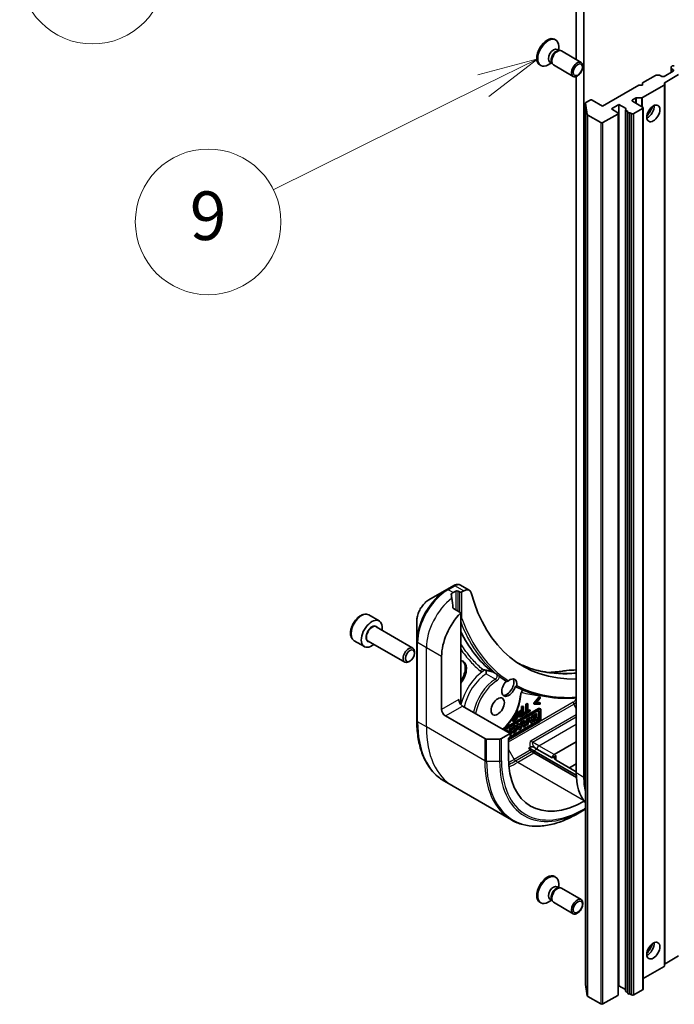
# Model space of a CAD drawing. Units: millimetres. Extents: x 65 to 7359, y 36 to 1441.
# Drawn here: x 1125 to 1246, y 359 to 542 of the extents above; entities that cross this region are included whole.
import ezdxf

# ---------------------------------------------------------------- set-up
doc = ezdxf.new("R2010")
doc.units = ezdxf.units.MM
doc.header["$LTSCALE"] = 4.5
for name, color, linetype, lineweight in [('Symbol (TK)', 100, 'Continuous', 18), ('Visible (ISO)', 7, 'Continuous', 35), ('Visible Narrow (ISO)', 7, 'Continuous', 25)]:
    doc.layers.add(name, color=color, linetype=linetype, lineweight=lineweight)
doc.styles.add('Note Text (TK2)', font='MS PGothic.ttf')

# ---------------------------------------------------------------- blocks, each defined once
blk = doc.blocks.new('Balloon8')
at = {"layer": 'Symbol (TK)', "color": 100}
for p, q in [((266.739, 126.11), (264.195, 125.941)), ((264.325, 125.459), (266.739, 126.11)), ((264.455, 124.976), (266.739, 126.11)), ((264.325, 125.459), (255.873, 123.176))]:
    blk.add_line(p, q, dxfattribs=at)
at = {"layer": 'Symbol (TK)'}
blk.add_circle((252.988, 122.397), 3, dxfattribs=at)
at = {"layer": 'Symbol (TK)', "color": 7, "insert": (252.988, 122.379), "char_height": 2, "attachment_point": 5, "style": 'Note Text (TK2)'}
blk.add_mtext('7', dxfattribs=at)
blk = doc.blocks.new('Balloon9')
at = {"layer": 'Symbol (TK)', "color": 100}
for p, q in [((271.327, 118.789), (268.864, 118.128)), ((269.086, 117.68), (271.327, 118.789)), ((269.308, 117.232), (271.327, 118.789)), ((269.086, 117.68), (260.43, 113.397))]:
    blk.add_line(p, q, dxfattribs=at)
at = {"layer": 'Symbol (TK)'}
blk.add_circle((257.751, 112.072), 3, dxfattribs=at)
at = {"layer": 'Symbol (TK)', "color": 7, "insert": (257.751, 112.066), "char_height": 2, "attachment_point": 5, "style": 'Note Text (TK2)'}
blk.add_mtext('9', dxfattribs=at)

msp = doc.modelspace()

# ---------------------------------------------------------------- linework, layer by layer
at = {"layer": 'Visible (ISO)'}
for p, q in [((1228.1129, 573.7425), (1228.1129, 534.4048)), ((1229.5271, 401.4617), (1229.5271, 572.926)), ((1224.1162, 538.1556), (1224.2906, 538.0549)), ((1224.8602, 536.1056), (1224.8602, 536.796)), ((1224.5813, 536.2667), (1224.9485, 536.0546)), ((1224.7899, 536.0457), (1225.0514, 536.0604)), ((1225.365, 535.9912), (1229.0396, 533.8697)), ((1221.3662, 533.3925), (1221.5406, 533.2918)), ((1223.5135, 533.7732), (1222.9156, 533.428)), ((1223.2346, 533.9342), (1223.6018, 533.7222)), ((1223.5303, 533.8639), (1223.6483, 533.6301)), ((1223.865, 533.3931), (1227.5396, 531.2716)), ((1245.7198, 532.7853), (1245.7198, 533.0501)), ((1245.7198, 532.7853), (1245.7198, 532.0604)), ((1245.8612, 533.2035), (1245.8077, 533.1725)), ((1228.1129, 531.261), (1228.1129, 402.2782)), ((1242.8035, 531.4381), (1240.4165, 530.0599)), ((1243.0156, 531.4888), (1243.4742, 531.4888)), ((1243.952, 531.2847), (1243.6864, 531.4381)), ((1246.0734, 532.2645), (1244.3763, 531.2847)), ((1244.5702, 530.1719), (1247.0462, 531.6014)), ((1245.8077, 532.6628), (1246.0734, 532.5094)), ((1239.7094, 529.6517), (1232.9919, 525.7733)), ((1240.4165, 529.6517), (1239.7094, 529.6517)), ((1244.3945, 529.6622), (1240.3983, 527.355)), ((1240.4165, 530.0599), (1240.4165, 529.6517)), ((1244.4824, 530.0494), (1244.4824, 529.7847)), ((1244.4824, 366.4854), (1244.4824, 529.7847)), ((1238.5073, 526.9164), (1239.0912, 527.2535)), ((1240.1862, 527.3043), (1239.3033, 527.3043)), ((1229.8214, 526.3206), (1229.8214, 363.0213)), ((1230.1536, 524.2028), (1229.8226, 526.3049)), ((1230.6584, 526.8756), (1229.9093, 526.4431)), ((1232.9919, 525.7733), (1231.0827, 526.8756)), ((1234.6182, 525.2426), (1236.0324, 526.0591)), ((1236.0324, 526.0591), (1237.2345, 525.3651)), ((1236.0324, 362.7598), (1236.0324, 526.0591)), ((1240.4165, 525.5692), (1238.5073, 526.6715)), ((1240.5044, 362.1474), (1240.5044, 525.4467)), ((1230.2403, 524.096), (1232.6383, 522.7115)), ((1233.0626, 522.7115), (1235.8203, 524.3036)), ((1235.8203, 524.5486), (1234.6182, 525.2426)), ((1235.9082, 361.1268), (1235.9082, 524.4261)), ((1237.2638, 525.0933), (1237.2638, 361.794)), ((1237.3517, 524.9708), (1237.6709, 524.7865)), ((1237.6416, 361.4126), (1237.6416, 524.7119)), ((1238.0709, 524.5556), (1238.3659, 524.3853)), ((1238.0709, 524.5556), (1238.0709, 361.2563)), ((1238.7902, 524.3853), (1240.4165, 525.3243)), ((1204.1091, 436.1847), (1200.7807, 434.263)), ((1205.4038, 436.9322), (1204.1091, 436.1847)), ((1208.286, 436.0767), (1206.6422, 437.0258)), ((1205.2733, 435.6321), (1205.7683, 435.9179)), ((1206.1925, 435.9179), (1206.4754, 435.7546)), ((1206.8996, 435.7546), (1207.286, 435.9776)), ((1206.6875, 431.8895), (1205.3501, 432.6616)), ((1189.6777, 431.4817), (1191.5869, 430.3794)), ((1206.6875, 415.6279), (1206.6875, 431.8895)), ((1191.0326, 429.2561), (1197.8161, 425.3396)), ((1198.5558, 430.4094), (1198.5558, 426.5661)), ((1186.9277, 426.7186), (1188.8369, 425.6163)), ((1189.5326, 426.658), (1196.3161, 422.7416)), ((1198.5558, 426.5661), (1198.5558, 411.8692)), ((1198.1268, 424.4025), (1198.1268, 424.653)), ((1203.152, 413.995), (1203.152, 423.7929)), ((1197.283, 422.9411), (1197.0661, 422.8159)), ((1220.2457, 415.1675), (1221.2657, 416.3188)), ((1221.4071, 416.2372), (1220.3872, 415.0859)), ((1220.6164, 415.152), (1221.4071, 416.0426)), ((1221.2657, 416.3188), (1221.4071, 416.2372)), ((1221.4071, 416.0426), (1221.4071, 416.2372)), ((1215.8799, 409.5042), (1207.0411, 414.6073)), ((1214.6933, 410.4235), (1221.1344, 414.1423)), ((1217.98, 414.5078), (1218.168, 414.6164)), ((1217.98, 413.8991), (1217.98, 414.5078)), ((1217.98, 414.5078), (1218.1214, 414.4262)), ((1218.3094, 414.5347), (1218.1214, 414.4262)), ((1218.1214, 414.4262), (1218.1214, 413.8175)), ((1218.168, 414.6164), (1218.3094, 414.5347)), ((1218.3094, 412.9017), (1218.3094, 414.5347)), ((1218.7857, 414.973), (1218.9736, 415.0815)), ((1218.7857, 413.5332), (1218.7857, 414.973)), ((1218.7857, 414.973), (1218.9271, 414.8913)), ((1219.1151, 414.9999), (1218.9271, 414.8913)), ((1218.9271, 414.8913), (1218.9271, 413.4516)), ((1218.9736, 415.0815), (1219.1151, 414.9999)), ((1219.1151, 413.5601), (1219.1151, 414.9999)), ((1220.2457, 415.0365), (1220.2457, 415.1675)), ((1220.2457, 415.1675), (1220.3872, 415.0859)), ((1220.2457, 415.0365), (1220.3872, 414.9549)), ((1220.3872, 415.0859), (1220.3872, 414.9549)), ((1220.3872, 414.9549), (1221.4071, 414.9813)), ((1221.4071, 415.1759), (1220.6164, 415.152)), ((1220.6947, 415.2403), (1221.2657, 415.2575)), ((1221.2657, 415.2575), (1221.4071, 415.1759)), ((1221.3259, 414.1612), (1221.4673, 414.0796)), ((1221.4071, 414.9813), (1221.4071, 415.1759)), ((1203.8591, 412.7702), (1211.1373, 408.5682)), ((1221.2758, 414.0606), (1214.6319, 410.2247)), ((1214.7673, 410.1466), (1221.046, 413.7716)), ((1216.2105, 412.0464), (1216.9073, 412.4487)), ((1217.0487, 412.3671), (1216.352, 411.9648)), ((1216.3729, 412.4543), (1216.3989, 412.4392)), ((1216.3989, 412.4392), (1217.0487, 412.8144)), ((1216.3989, 412.4961), (1216.3989, 412.4392)), ((1217.0487, 413.0076), (1216.5253, 412.7054)), ((1216.6643, 412.9489), (1216.9073, 413.0892)), ((1216.9073, 413.0892), (1216.9073, 413.4152)), ((1216.9073, 413.0892), (1217.0487, 413.0076)), ((1216.9073, 412.4487), (1216.9073, 412.7327)), ((1216.9073, 412.4487), (1217.0487, 412.3671)), ((1216.9847, 413.5767), (1217.0487, 413.6137)), ((1217.0487, 413.6137), (1217.0487, 413.0076)), ((1217.0487, 412.8144), (1217.0487, 412.3671)), ((1217.2367, 413.9154), (1217.1029, 413.8381)), ((1217.1558, 413.9621), (1217.2367, 413.9154)), ((1217.2367, 412.2824), (1217.2367, 413.9154)), ((1217.3852, 412.688), (1217.5267, 412.6063)), ((1217.8207, 413.8071), (1217.98, 413.8991)), ((1217.8242, 412.9728), (1217.98, 413.0628)), ((1217.9541, 412.6966), (1218.3094, 412.9017)), ((1218.1214, 413.8175), (1217.9621, 413.7255)), ((1218.1214, 412.9811), (1217.9656, 412.8911)), ((1217.98, 413.8991), (1218.1214, 413.8175)), ((1217.98, 413.0628), (1217.98, 413.5505)), ((1217.98, 413.0628), (1218.1214, 412.9811)), ((1217.9931, 413.5581), (1218.1214, 413.6322)), ((1218.1214, 413.6322), (1218.1214, 412.9811)), ((1218.3112, 413.2593), (1218.7857, 413.5332)), ((1218.3112, 413.0661), (1218.3112, 413.2593)), ((1218.3112, 413.2593), (1218.4526, 413.1776)), ((1218.3112, 413.0661), (1218.4526, 412.9844)), ((1218.4526, 412.9844), (1219.5895, 413.6408)), ((1218.9271, 413.4516), (1218.4526, 413.1776)), ((1218.4526, 413.1776), (1218.4526, 412.9844)), ((1218.7857, 413.5332), (1218.9271, 413.4516)), ((1218.8662, 412.2511), (1219.069, 412.3682)), ((1219.069, 412.3682), (1219.2104, 412.2865)), ((1219.1151, 413.7234), (1219.4481, 413.9157)), ((1219.5895, 413.834), (1219.1151, 413.5601)), ((1219.228, 412.46), (1219.4565, 412.5919)), ((1219.5412, 411.5321), (1219.228, 412.46)), ((1219.228, 412.46), (1219.3694, 412.3783)), ((1219.5979, 412.5103), (1219.3694, 412.3783)), ((1219.3694, 412.3783), (1219.6826, 411.4505)), ((1219.4481, 413.9157), (1219.5895, 413.834)), ((1219.4565, 412.5919), (1219.5979, 412.5103)), ((1219.5895, 413.6408), (1219.5895, 413.834)), ((1219.6657, 412.3094), (1219.5979, 412.5103)), ((1219.6196, 412.446), (1219.8963, 412.6058)), ((1220.0378, 412.5242), (1219.6657, 412.3094)), ((1219.8963, 412.6058), (1219.9737, 412.8905)), ((1219.8963, 412.6058), (1220.0378, 412.5242)), ((1219.9737, 412.8905), (1220.2055, 413.0243)), ((1219.9737, 412.8905), (1220.1151, 412.8089)), ((1219.9897, 411.6278), (1220.3469, 412.9427)), ((1220.1151, 412.8089), (1220.0378, 412.5242)), ((1220.3469, 412.9427), (1220.1151, 412.8089)), ((1220.2055, 413.0243), (1220.3469, 412.9427)), ((1220.3754, 413.1225), (1220.6021, 413.2533)), ((1220.3754, 412.2319), (1220.3754, 413.1225)), ((1220.3754, 413.1225), (1220.5169, 413.0408)), ((1220.7435, 413.1717), (1220.5169, 413.0408)), ((1220.5169, 413.0408), (1220.5169, 412.1502)), ((1220.6021, 413.2533), (1220.7435, 413.1717)), ((1220.7435, 412.2811), (1220.7435, 413.1717)), ((1220.7435, 412.4444), (1220.9249, 412.5491)), ((1221.0663, 412.4675), (1220.7435, 412.2811)), ((1220.9249, 412.5491), (1221.0663, 412.4675)), ((1221.0663, 412.2494), (1221.0663, 412.4675)), ((1221.1344, 412.2012), (1221.1344, 413.7206)), ((1221.2758, 413.639), (1221.2758, 412.1195)), ((1221.5466, 412.1668), (1221.5466, 413.9043)), ((1221.046, 411.7215), (1215.5263, 408.5347)), ((1215.5263, 408.3784), (1221.2758, 411.6978)), ((1215.708, 410.4277), (1215.9079, 410.5431)), ((1215.8799, 408.9021), (1220.9046, 411.8031)), ((1215.9079, 410.5431), (1216.0493, 410.4615)), ((1216.2105, 411.8532), (1216.2105, 412.0464)), ((1216.2105, 412.0464), (1216.352, 411.9648)), ((1216.2105, 411.8532), (1216.352, 411.7716)), ((1216.352, 411.7716), (1217.2367, 412.2824)), ((1216.352, 411.9648), (1216.352, 411.7716)), ((1216.8604, 410.9397), (1217.0018, 410.858)), ((1217.0779, 411.2186), (1217.3064, 411.3505)), ((1217.3911, 410.2907), (1217.0779, 411.2186)), ((1217.0779, 411.2186), (1217.2193, 411.137)), ((1217.4478, 411.2689), (1217.2193, 411.137)), ((1217.2193, 411.137), (1217.5325, 410.2091)), ((1217.3064, 411.3505), (1217.4478, 411.2689)), ((1217.5156, 411.068), (1217.4478, 411.2689)), ((1217.4695, 411.2047), (1217.7462, 411.3645)), ((1217.8876, 411.2828), (1217.5156, 411.068)), ((1217.5803, 410.8765), (1217.8139, 411.0114)), ((1217.6894, 410.5531), (1217.5803, 410.8765)), ((1217.5988, 410.8216), (1217.6199, 410.8994)), ((1217.8139, 411.0114), (1217.6894, 410.5531)), ((1217.7462, 411.3645), (1217.8236, 411.6491)), ((1217.7462, 411.3645), (1217.8876, 411.2828)), ((1217.8236, 411.6491), (1218.0553, 411.783)), ((1217.8236, 411.6491), (1217.965, 411.5675)), ((1217.8396, 410.3864), (1218.1968, 411.7013)), ((1217.965, 411.5675), (1217.8876, 411.2828)), ((1218.1968, 411.7013), (1217.965, 411.5675)), ((1218.0553, 411.783), (1218.1968, 411.7013)), ((1218.1403, 411.832), (1218.3792, 411.9699)), ((1218.5136, 411.3237), (1218.1403, 411.832)), ((1218.1403, 411.832), (1218.2818, 411.7504)), ((1218.1986, 410.757), (1218.5136, 411.3237)), ((1218.1986, 410.757), (1218.34, 410.6753)), ((1218.5206, 411.8883), (1218.2818, 411.7504)), ((1218.2818, 411.7504), (1218.655, 411.242)), ((1218.655, 411.242), (1218.34, 410.6753)), ((1218.34, 410.6753), (1218.6224, 410.8383)), ((1218.3792, 411.9699), (1218.5206, 411.8883)), ((1218.5136, 411.3237), (1218.655, 411.242)), ((1218.8015, 411.5057), (1218.5206, 411.8883)), ((1218.6224, 410.8383), (1219.0076, 411.5315)), ((1218.6952, 411.6505), (1218.8662, 411.9582)), ((1219.0076, 411.8765), (1218.8015, 411.5057)), ((1218.8662, 411.9582), (1218.8662, 412.2511)), ((1218.8662, 412.2511), (1219.0076, 412.1695)), ((1218.8662, 411.9582), (1219.0076, 411.8765)), ((1218.8662, 411.1424), (1218.8662, 411.277)), ((1218.8662, 411.1424), (1219.0076, 411.0608)), ((1219.2104, 412.2865), (1219.0076, 412.1695)), ((1219.0076, 412.1695), (1219.0076, 411.8765)), ((1219.0076, 411.5315), (1219.0076, 411.0608)), ((1219.0076, 411.0608), (1219.2104, 411.1778)), ((1219.2104, 411.1778), (1219.2104, 412.2865)), ((1219.5412, 411.5321), (1219.6826, 411.4505)), ((1219.6826, 411.4505), (1219.9897, 411.6278)), ((1219.7304, 412.1179), (1219.964, 412.2528)), ((1219.8395, 411.7944), (1219.7304, 412.1179)), ((1219.7489, 412.063), (1219.77, 412.1408)), ((1219.964, 412.2528), (1219.8395, 411.7944)), ((1220.0481, 411.8247), (1220.0481, 411.8426)), ((1220.0481, 411.8247), (1220.1895, 411.7431)), ((1220.0951, 412.0157), (1220.1895, 411.9612)), ((1220.1126, 412.0801), (1220.3754, 412.2319)), ((1220.1895, 411.7431), (1221.0663, 412.2494)), ((1220.5169, 412.1502), (1220.1895, 411.9612)), ((1220.1895, 411.9612), (1220.1895, 411.7431)), ((1220.3754, 412.2319), (1220.5169, 412.1502)), ((1215.8799, 409.5042), (1214.2586, 408.5682)), ((1215.0611, 410.0542), (1215.261, 410.1696)), ((1215.0611, 409.977), (1215.0611, 410.0542)), ((1215.0611, 410.0542), (1215.2025, 409.9726)), ((1215.4024, 410.088), (1215.2025, 409.9726)), ((1215.2025, 409.9726), (1215.2025, 409.8953)), ((1215.4024, 410.088), (1215.261, 410.1696)), ((1215.4024, 409.7799), (1215.4024, 410.088)), ((1215.4024, 409.806), (1215.708, 409.9824)), ((1215.8494, 409.9008), (1215.5212, 409.7113)), ((1215.5263, 408.6469), (1215.8799, 408.851)), ((1215.708, 409.9824), (1215.708, 410.4277)), ((1215.708, 410.4277), (1215.8494, 410.3461)), ((1215.708, 409.9824), (1215.8494, 409.9008)), ((1215.7101, 409.6022), (1215.8494, 409.6827)), ((1216.0493, 410.4615), (1215.8494, 410.3461)), ((1215.8494, 410.3461), (1215.8494, 409.9008)), ((1215.8494, 409.6827), (1215.8494, 409.5218)), ((1215.8799, 408.851), (1215.8799, 409.5042)), ((1215.8799, 409.255), (1216.0493, 409.3528)), ((1216.0493, 409.3528), (1216.0493, 410.4615)), ((1216.2039, 410.2217), (1216.0625, 410.3034)), ((1216.129, 409.7631), (1216.293, 410.0086)), ((1216.129, 409.7631), (1216.2705, 409.6814)), ((1216.1658, 409.7367), (1216.3073, 409.6551)), ((1216.2039, 410.2217), (1216.404, 410.2372)), ((1216.4344, 409.9269), (1216.2705, 409.6814)), ((1216.293, 410.0086), (1216.4344, 409.9269)), ((1217.5325, 410.2091), (1217.3911, 410.2907)), ((1217.5325, 410.2091), (1217.8396, 410.3864)), ((1213.905, 408.4836), (1211.4908, 408.4836)), ((1215.5263, 405.2176), (1215.5263, 408.6469)), ((1219.3142, 406.8682), (1219.572, 407.0171)), ((1219.5642, 406.4352), (1219.3142, 406.8682)), ((1220.264, 406.3199), (1219.3142, 406.8682)), ((1220.3799, 406.9061), (1220.8297, 406.6465)), ((1228.1129, 407.9937), (1224.0116, 405.6259)), ((1220.264, 405.9116), (1219.8142, 406.1713)), ((1228.1219, 401.7831), (1220.264, 406.3199)), ((1228.1444, 401.3619), (1220.264, 405.9116)), ((1220.8297, 406.6465), (1223.6581, 405.0135)), ((1223.6581, 405.0135), (1224.3652, 405.4217)), ((1228.1129, 402.4415), (1224.3652, 404.6052)), ((1228.1129, 403.9112), (1226.8401, 403.1764)), ((1205.2941, 399.7423), (1203.6728, 400.6784)), ((1216.1078, 393.499), (1205.2941, 399.7423)), ((1228.3578, 394.6629), (1229.5649, 395.3599)), ((1229.5649, 395.3599), (1229.8214, 395.5079)), ((1224.1162, 383.0213), (1224.2906, 382.9206)), ((1224.8602, 380.9713), (1224.8602, 381.6617)), ((1224.5813, 381.1323), (1224.9485, 380.9203)), ((1224.7899, 380.9114), (1225.0514, 380.9261)), ((1225.365, 380.8569), (1229.0396, 378.7354)), ((1221.3662, 378.2581), (1221.5406, 378.1574)), ((1223.5135, 378.6388), (1222.9156, 378.2936)), ((1223.2346, 378.7999), (1223.6018, 378.5878)), ((1223.5303, 378.7296), (1223.6483, 378.4958)), ((1223.865, 378.2588), (1227.5396, 376.1373)), ((1244.5702, 366.8726), (1247.0462, 368.3021)), ((1240.5044, 364.1169), (1244.3945, 366.3629)), ((1229.8226, 363.0056), (1230.1536, 360.9035)), ((1236.0324, 362.7598), (1235.9082, 362.688)), ((1237.2345, 362.0658), (1236.0324, 362.7598)), ((1237.6416, 361.5041), (1237.3517, 361.6715)), ((1238.3659, 361.086), (1238.0709, 361.2563)), ((1240.4165, 362.0249), (1238.7902, 361.086)), ((1232.6383, 359.4122), (1230.2403, 360.7967)), ((1235.8203, 361.0043), (1233.0626, 359.4122))]:
    msp.add_line(p, q, dxfattribs=at)
for centre, major_axis, ratio, start_param, end_param in [((1222.7412, 535.774), (1.375, 2.3816), 0.57735027, 0, 3.14159265), ((1222.9156, 535.6734), (1.375, 2.3816), 0.57735027, 5.49778714, 10.21017612), ((1223.9079, 535.1004), (0.6733, 1.1662), 0.57735027, 0, 3.14159265), ((1224.3982, 534.8174), (0.6733, 1.1662), 0.57735027, 0.36136712, 2.78022553), ((1224.615, 534.6922), (0.75, 1.299), 0.57735027, 0, 3.14159265), ((1246.0198, 533.0501), (-0.3, 0), 0.57735027, 5.49778714, 6.28318531), ((1246.0198, 532.7853), (-0.3, 0), 0.57735027, 0, 0.78539816), ((1246.0734, 533.081), (0.3, 0), 0.57735027, 0.78539816, 2.35619449), ((1243.0156, 531.3156), (0.3, 0), 0.57735027, 1.57079633, 2.35619449), ((1243.4742, 531.3156), (0.3, 0), 0.57735027, 0.78539816, 1.57079633), ((1244.1642, 531.4072), (0.3, 0), 0.57735027, 3.92699082, 5.49778714), ((1245.8612, 532.387), (0.3, 0), 0.57735027, 5.49778714, 7.06858347), ((1244.1824, 529.7847), (0.3, 0), 0.57735027, 5.49778714, 6.28318531), ((1244.7824, 530.0494), (-0.3, 0), 0.57735027, 5.49778714, 6.28318531), ((1239.3033, 527.1311), (-0.3, 0), 0.57735027, 4.71238898, 5.49778714), ((1240.1862, 527.4775), (-0.3, 0), 0.57735027, 1.57079633, 2.35619449), ((1230.1214, 526.3206), (-0.3, 0), 0.57735027, 5.49778714, 6.37384519), ((1230.8706, 526.7531), (0.3, 0), 0.57735027, 0.78539816, 2.35619449), ((1238.7195, 526.794), (-0.3, 0), 0.57735027, 5.49778714, 7.06858347), ((1240.2044, 525.4467), (0.3, 0), 0.57735027, 5.49778714, 7.06858347), ((1241.3357, 525.0385), (-0.85, -1.4722), 0.57735027, 0.67374591, 2.46784674), ((1240.063, 525.7733), (1.75, 3.0311), 0.57735027, 4.40529705, 5.01948091), ((1230.4524, 524.2185), (-0.3, 0), 0.57735027, 0.09065989, 0.78539816), ((1235.6082, 524.4261), (0.3, 0), 0.57735027, 5.49778714, 7.06858347), ((1237.0224, 525.2426), (0.3, 0), 0.57735027, 5.83762405, 7.06858347), ((1237.5638, 525.0933), (-0.3, 0), 0.57735027, 5.83762405, 7.06858347), ((1237.9416, 524.7119), (-0.3, 0), 0.57735027, 5.83762405, 8.29954289), ((1238.578, 524.5078), (-0.3, 0), 0.57735027, 0.78539816, 2.35619449), ((1232.8505, 522.8339), (-0.3, 0), 0.57735027, 0.78539816, 2.35619449), ((1206.8634, 435.4746), (2.2613, -0.3814), 0.76619345, 2.38583953, 2.39404186), ((1207.286, 434.3447), (1, 1.7321), 0.57735027, 5.7600423, 7.06858347), ((1204.849, 429.3451), (-0.8423, 9.7103), 0.07779162, 5.27600846, 5.36964529), ((1205.2733, 429.1001), (4, 6.9282), 0.57735027, 0.78539816, 0.83034924), ((1204.849, 429.3451), (-0.8423, 9.7103), 0.07779162, 5.0684181, 5.27600846), ((1205.9804, 435.7954), (-0.3, 0), 0.57735027, 3.92699082, 5.49778714), ((1206.6875, 435.8771), (-0.3, 0), 0.57735027, 0.78539816, 2.35619449), ((1244.1642, 467.0672), (-26, -45.0333), 0.57735027, 5.7600423, 6.6168359), ((1208.8088, 427.0589), (4, 6.9282), 0.57735027, 1.16979494, 2.35619449), ((1190.2119, 427.9979), (1.375, 2.3816), 0.57735027, 5.28932033, 10.41864294), ((1197.0661, 424.0406), (0.75, 1.299), 0.57735027, 5.49778714, 10.21017612), ((1205.6269, 420.3228), (1.5, 2.5981), 0.57735027, 4.45058959, 6.54498469), ((1205.4147, 420.4453), (1.5, 2.5981), 0.57735027, 4.57049193, 6.21241557), ((1218.3581, 410.5734), (31.8953, -8.3255), 0.27089198, 1.86084583, 1.87585344), ((1243.952, 467.1897), (-28, -48.4974), 0.57735027, 6.20565037, 6.25287883), ((1215.2429, 418.2805), (0.925, 1.6021), 0.57735027, 3.33388546, 5.97243205), ((1215.8086, 417.9539), (0.925, 1.6021), 0.57735027, 5.3043908, 7.26197981), ((1226.3355, 419.689), (0.4014, 1.4844), 0.82737827, 0.27102681, 0.36309588), ((1215.5965, 418.0764), (-0.925, -1.6021), 0.57735027, 4.30270047, 8.26367015), ((1207.0411, 415.4238), (-0.5, 0.866), 0.57735027, 0.78539816, 2.35619449), ((1206.334, 415.4238), (-0.25, -0.433), 0.57735027, 1.32748183, 2.35619449), ((1221.1344, 413.8297), (0.1914, 0.3316), 0.57735027, 0, 0.78539816), ((1203.8591, 413.5867), (0.5, -0.866), 0.57735027, 3.92699082, 5.49778714), ((1221.046, 413.5063), (0.1625, 0.2815), 0.57735027, 5.49778714, 7.06858347), ((1220.9046, 413.5879), (0.1625, 0.2815), 0.57735027, 5.49778714, 5.83298267), ((1221.2758, 413.748), (0.1914, 0.3316), 0.57735027, 5.49778714, 7.06858347), ((1216.5131, 410.3382), (0.3473, 0.6015), 0.57735027, 0, 1.94747361), ((1216.6545, 410.2565), (-0.3473, -0.6015), 0.57735027, 6.17062101, 11.37225157), ((1216.5131, 410.3382), (-0.1611, -0.3774), 0.56597958, 0.18336759, 2.71605192), ((1216.6545, 410.2565), (0.1611, 0.3774), 0.56597958, 2.82187463, 8.14093825), ((1220.9046, 412.0685), (0.1625, 0.2815), 0.57735027, 3.92699082, 5.49778714), ((1221.046, 411.9868), (-0.1625, -0.2815), 0.57735027, 0.78539816, 2.35619449), ((1221.2758, 412.0105), (0.1914, 0.3316), 0.57735027, 3.92699082, 5.49778714), ((1216.5131, 410.3382), (-0.3473, -0.6015), 0.57735027, 6.17062101, 6.28318531), ((1211.4908, 408.7723), (-0.5, 0), 0.57735027, 0.78539816, 1.57079633), ((1213.905, 408.7723), (-0.5, 0), 0.57735027, 1.57079633, 2.35619449), ((1229.6685, 413.3826), (-10, -17.3205), 0.57735027, 5.49778714, 7.061429), ((1219.8142, 406.5795), (0.25, -0.433), 0.57735027, 4.71238898, 5.49778714), ((1224.0116, 405.2176), (0.25, 0.433), 0.57735027, 0.78539816, 2.35619449), ((1225.0723, 405.0135), (-1, 0), 0.57735027, 5.49778714, 7.06858347), ((1238.5073, 408.2795), (-7.35, -12.7306), 0.57735027, 5.49778714, 6.07930592), ((1239.9215, 407.463), (7.35, 12.7306), 0.57735027, 2.35619449, 2.59473535), ((1222.7412, 380.6397), (1.375, 2.3816), 0.57735027, 0, 3.14159265), ((1222.9156, 380.539), (1.375, 2.3816), 0.57735027, 5.49778714, 10.21017612), ((1223.9079, 379.9661), (0.6733, 1.1662), 0.57735027, 0, 3.14159265), ((1224.3982, 379.6831), (0.6733, 1.1662), 0.57735027, 0.36136712, 2.78022553), ((1224.615, 379.5578), (0.75, 1.299), 0.57735027, 0, 3.14159265), ((1241.3357, 369.9041), (-0.85, -1.4722), 0.57735027, 0.67374591, 2.46784674), ((1240.063, 370.639), (1.75, 3.0311), 0.57735027, 4.40529705, 5.01948091), ((1244.7824, 366.7501), (-0.3, 0), 0.57735027, 5.49778714, 6.28318531), ((1244.1824, 366.4854), (0.3, 0), 0.57735027, 5.49778714, 6.28318531), ((1230.1214, 363.0213), (-0.3, 0), 0.57735027, 0, 0.09065989), ((1237.0224, 361.9433), (0.3, 0), 0.57735027, 0.63556259, 0.78539816), ((1237.5638, 361.794), (-0.3, 0), 0.57735027, 0, 0.78539816), ((1237.9416, 361.4126), (-0.3, 0), 0.57735027, 0, 2.01635758), ((1240.2044, 362.1474), (0.3, 0), 0.57735027, 5.49778714, 6.28318531), ((1230.4524, 360.9192), (-0.3, 0), 0.57735027, 0.09065989, 0.78539816), ((1232.8505, 359.5346), (0.3, 0), 0.57735027, 3.92699082, 5.49778714), ((1235.6082, 361.1268), (0.3, 0), 0.57735027, 5.49778714, 6.28318531), ((1238.578, 361.2084), (0.3, 0), 0.57735027, 3.92699082, 5.49778714)]:
    msp.add_ellipse(centre, major_axis=major_axis, ratio=ratio, start_param=start_param, end_param=end_param, dxfattribs=at)
for centre, major_axis in [((1228.2896, 532.5707), (0.75, 1.299)), ((1228.3981, 532.5081), (-0.5966, -1.0334)), ((1242.3964, 524.4261), (-0.85, -1.4722)), ((1197.283, 423.9154), (-0.5966, -1.0334)), ((1213.5465, 414.5257), (0.875, 1.5155)), ((1228.2896, 377.4363), (0.75, 1.299)), ((1228.3981, 377.3737), (-0.5966, -1.0334)), ((1242.3964, 369.2918), (-0.85, -1.4722))]:
    msp.add_ellipse(centre, major_axis=major_axis, ratio=0.57735027, dxfattribs=at)
for points, degree, knots in [([(1206.6422, 437.0258), (1206.5634, 437.0713), (1206.4785, 437.1042), (1206.307, 437.1456), (1206.2202, 437.1542), (1206.05, 437.1524), (1205.9664, 437.142), (1205.8033, 437.1065), (1205.7237, 437.0814), (1205.5682, 437.0194), (1205.4923, 436.9824), (1205.4182, 436.9405)], 3, [0.07890981, 0.07890981, 0.07890981, 0.07890981, 0.102485407, 0.102485407, 0.126061004, 0.126061004, 0.149636601, 0.149636601, 0.173212198, 0.173212198, 0.196787795, 0.196787795, 0.196787795, 0.196787795]), ([(1200.7807, 434.263), (1200.5346, 434.121), (1200.2976, 433.9396), (1199.8535, 433.5166), (1199.6464, 433.2748), (1199.2764, 432.7506), (1199.1134, 432.4684), (1198.8445, 431.8858), (1198.7386, 431.5856), (1198.5943, 430.9895), (1198.5558, 430.6936), (1198.5558, 430.4094)], 3, [1.57079633, 1.57079633, 1.57079633, 1.57079633, 1.88495559, 1.88495559, 2.19911486, 2.19911486, 2.51327412, 2.51327412, 2.82743339, 2.82743339, 3.14159265, 3.14159265, 3.14159265, 3.14159265]), ([(1205.0191, 435.4788), (1204.9924, 435.462), (1204.9694, 435.4408), (1204.9387, 435.3945), (1204.9312, 435.3694), (1204.9312, 435.3406), (1204.9317, 435.335), (1204.9325, 435.3294)], 3, [0.1356732242, 0.1356732242, 0.1356732242, 0.1356732242, 0.1469944231, 0.1469944231, 0.158315622, 0.158315622, 0.1609890322, 0.1609890322, 0.1609890322, 0.1609890322]), ([(1205.2635, 432.7911), (1205.2662, 432.768), (1205.2735, 432.7451), (1205.3006, 432.6988), (1205.3235, 432.677), (1205.3501, 432.6616)], 3, [-0.0201836507, -0.0201836507, -0.0201836507, -0.0201836507, -0.0112759257, -0.0112759257, 0, 0, 0, 0]), ([(1189.6777, 431.4817), (1189.5293, 431.5674), (1189.3614, 431.6177), (1188.9987, 431.6479), (1188.8033, 431.6221), (1188.3902, 431.4953), (1188.1723, 431.3848), (1187.7458, 431.0901), (1187.5377, 430.9034), (1187.1564, 430.4777), (1186.9831, 430.2391), (1186.6863, 429.7333), (1186.5625, 429.4664), (1186.376, 428.9274), (1186.3133, 428.6553), (1186.2584, 428.129), (1186.2666, 427.8748), (1186.3624, 427.4145), (1186.4484, 427.2065), (1186.6722, 426.9055), (1186.7912, 426.7974), (1186.9277, 426.7186)], 3, [5.49778714, 5.49778714, 5.49778714, 5.49778714, 5.76358151, 5.76358151, 6.05320602, 6.05320602, 6.38130093, 6.38130093, 6.7200118, 6.7200118, 7.05614499, 7.05614499, 7.3907044, 7.3907044, 7.72661984, 7.72661984, 8.06527209, 8.06527209, 8.39487174, 8.39487174, 8.6393798, 8.6393798, 8.6393798, 8.6393798]), ([(1206.6875, 430.7489), (1206.7251, 430.7525), (1206.7622, 430.7608), (1206.8348, 430.7869), (1206.8691, 430.8052), (1206.8985, 430.8275), (1206.8991, 430.828), (1206.8996, 430.8284)], 3, [-0.023653756, -0.023653756, -0.023653756, -0.023653756, -0.0123004843, -0.0123004843, 0, 0, 0.0002491644, 0.0002491644, 0.0002491644, 0.0002491644]), ([(1217.3242, 422.5513), (1217.5225, 422.4515), (1217.7228, 422.3555), (1218.4249, 422.0359), (1218.9372, 421.8316), (1219.9856, 421.4702), (1220.5217, 421.313), (1221.6164, 421.0463), (1222.175, 420.9367), (1223.3131, 420.7657), (1223.8926, 420.7043), (1224.4817, 420.667)], 3, [2.91299398, 2.91299398, 2.91299398, 2.91299398, 3.0315659, 3.0315659, 3.32428391, 3.32428391, 3.61700192, 3.61700192, 3.90971993, 3.90971993, 4.20243793, 4.20243793, 4.20243793, 4.20243793]), ([(1212.475, 420.9559), (1212.4738, 420.9565), (1212.4715, 420.9578), (1212.4644, 420.9615), (1212.459, 420.9642), (1212.4439, 420.9713), (1212.4332, 420.976), (1212.4029, 420.9885), (1212.3816, 420.9966), (1212.32, 421.0187), (1212.2765, 421.0328), (1212.1571, 421.0687), (1212.0781, 421.0897), (1211.918, 421.129), (1211.8367, 421.1474), (1211.6739, 421.1818), (1211.5923, 421.1979), (1211.473, 421.2201), (1211.435, 421.227), (1211.3971, 421.2337)], 3, [-0.01387042, -0.01387042, -0.01387042, -0.01387042, -0.010048865, -0.010048865, -0.005332847, -0.005332847, 0.001069985, 0.001069985, 0.010764471, 0.010764471, 0.027100881, 0.027100881, 0.05382824, 0.05382824, 0.080555599, 0.080555599, 0.107282958, 0.107282958, 0.119766375, 0.119766375, 0.119766375, 0.119766375]), ([(1211.4204, 420.5997), (1211.4204, 420.6006), (1211.4203, 420.6015), (1211.4177, 420.6805), (1211.4144, 420.7763), (1211.4096, 420.9578), (1211.4078, 421.0381), (1211.4059, 421.1546), (1211.4054, 421.1938), (1211.4049, 421.2323)], 3, [-0.1839524212, -0.1839524212, -0.1839524212, -0.1839524212, -0.1835945122, -0.1835945122, -0.1520564129, -0.1520564129, -0.1283366523, -0.1283366523, -0.1165245822, -0.1165245822, -0.1165245822, -0.1165245822]), ([(1212.4513, 420.995), (1212.4597, 420.9882), (1212.4674, 420.9818), (1212.4897, 420.9625), (1212.501, 420.9517), (1212.5107, 420.9384), (1212.5093, 420.9363), (1212.5034, 420.9373), (1212.5033, 420.9373), (1212.5032, 420.9373)], 3, [0, 0, 0, 0, 0.005546709, 0.005546709, 0.018087241, 0.018087241, 0.0299114562, 0.0299114562, 0.0300588209, 0.0300588209, 0.0300588209, 0.0300588209]), ([(1213.3031, 420.543), (1213.3229, 420.5265), (1213.3409, 420.5105), (1213.3999, 420.4506), (1213.385, 420.4428), (1213.3714, 420.4362), (1213.3713, 420.4362), (1213.3712, 420.4362)], 3, [0.2099693692, 0.2099693692, 0.2099693692, 0.2099693692, 0.2266659634, 0.2266659634, 0.2799721343, 0.2799721343, 0.2802880118, 0.2802880118, 0.2802880118, 0.2802880118]), ([(1213.3031, 420.543), (1213.3145, 420.5334), (1213.3262, 420.5234), (1213.3515, 420.5006), (1213.3617, 420.4908), (1213.3711, 420.4831)], 3, [0.2774816121, 0.2774816121, 0.2774816121, 0.2774816121, 0.2845967518, 0.2845967518, 0.2940391875, 0.2940391875, 0.2940391875, 0.2940391875]), ([(1213.3711, 420.483), (1213.3965, 420.4621), (1213.422, 420.4412), (1213.473, 420.3997), (1213.4985, 420.379), (1213.5497, 420.3377), (1213.5753, 420.3172), (1213.6266, 420.2762), (1213.6523, 420.2558), (1213.7039, 420.2151), (1213.7297, 420.1948), (1213.7555, 420.1746)], 3, [3.8310324069, 3.8310324069, 3.8310324069, 3.8310324069, 3.8340263219, 3.8340263219, 3.8370202369, 3.8370202369, 3.8400141519, 3.8400141519, 3.8430080668, 3.8430080668, 3.8460019818, 3.8460019818, 3.8460019818, 3.8460019818]), ([(1213.7555, 420.1746), (1213.7557, 420.1745), (1213.7558, 420.1745), (1213.7812, 420.1546), (1213.8154, 420.1294), (1213.8542, 420.1002), (1213.8611, 420.0949), (1213.8674, 420.0901)], 3, [0.3626582879, 0.3626582879, 0.3626582879, 0.3626582879, 0.3626999318, 0.3626999318, 0.3724687809, 0.3724687809, 0.3748703449, 0.3748703449, 0.3748703449, 0.3748703449]), ([(1226.2745, 421.1946), (1225.9188, 421.1349), (1225.5765, 421.0838), (1224.8849, 420.9943), (1224.5412, 420.9565), (1223.8585, 420.8952), (1223.5194, 420.8716), (1223.0615, 420.8491), (1222.9406, 420.8441), (1222.8199, 420.84)], 3, [0, 0, 0, 0, 0.160255913, 0.160255913, 0.320511826, 0.320511826, 0.480767738, 0.480767738, 0.538500109, 0.538500109, 0.538500109, 0.538500109]), ([(1215.1164, 419.2044), (1215.1421, 419.1896), (1215.1723, 419.1797), (1215.2391, 419.1706), (1215.2751, 419.1717), (1215.3507, 419.1843), (1215.3893, 419.1962), (1215.4673, 419.23), (1215.5053, 419.2523), (1215.5451, 419.2816), (1215.5512, 419.2863), (1215.5572, 419.2911)], 3, [0.2095981268, 0.2095981268, 0.2095981268, 0.2095981268, 0.2205000445, 0.2205000445, 0.2316493539, 0.2316493539, 0.2435484264, 0.2435484264, 0.2569020434, 0.2569020434, 0.2594067449, 0.2594067449, 0.2594067449, 0.2594067449]), ([(1217.0923, 418.4048), (1217.0856, 418.3611), (1217.0712, 418.3207), (1217.0303, 418.2582), (1217.0062, 418.2351), (1216.9523, 418.2061), (1216.924, 418.1992), (1216.8673, 418.2014), (1216.8397, 418.2095), (1216.8135, 418.2246), (1216.8134, 418.2246), (1216.8134, 418.2247)], 3, [0.2071532766, 0.2071532766, 0.2071532766, 0.2071532766, 0.2220473416, 0.2220473416, 0.2348081632, 0.2348081632, 0.2464120756, 0.2464120756, 0.2573356678, 0.2573356678, 0.257373126, 0.257373126, 0.257373126, 0.257373126]), ([(1216.8225, 418.2197), (1217.6505, 417.798), (1218.5116, 417.4362), (1220.2931, 416.8354), (1221.2136, 416.5964), (1223.1067, 416.2427), (1224.0794, 416.128), (1226.0662, 416.0236), (1227.0803, 416.0334), (1228.1129, 416.1051)], 3, [3.957295339, 3.957295339, 3.957295339, 3.957295339, 4.042525942, 4.042525942, 4.127756544, 4.127756544, 4.212987146, 4.212987146, 4.297944498, 4.297944498, 4.297944498, 4.297944498]), ([(1217.8363, 416.8234), (1217.8126, 416.2525), (1217.7095, 415.6464), (1217.3593, 414.4238), (1217.1127, 413.8076), (1216.5021, 412.6254), (1216.1386, 412.0595), (1215.3628, 411.0742), (1214.9571, 410.6468), (1214.5331, 410.2818)], 3, [0.04909475, 0.04909475, 0.04909475, 0.04909475, 0.3772839, 0.3772839, 0.70434309, 0.70434309, 1.03050259, 1.03050259, 1.33007355, 1.33007355, 1.33007355, 1.33007355]), ([(1218.2973, 417.5461), (1218.2888, 417.5426), (1218.2796, 417.5384), (1218.2449, 417.5206), (1218.2163, 417.5024), (1218.1548, 417.4541), (1218.1218, 417.4234), (1218.0559, 417.3508), (1218.0231, 417.3084), (1217.9629, 417.2165), (1217.9355, 417.1667), (1217.8903, 417.0667), (1217.8724, 417.0164), (1217.8475, 416.9228), (1217.8402, 416.8793), (1217.8369, 416.8352), (1217.8365, 416.8292), (1217.8363, 416.8234)], 3, [1.42379431, 1.42379431, 1.42379431, 1.42379431, 1.51554542, 1.51554542, 1.7493179, 1.7493179, 1.99731216, 1.99731216, 2.25848886, 2.25848886, 2.5265368, 2.5265368, 2.79346014, 2.79346014, 3.05108614, 3.05108614, 3.09249791, 3.09249791, 3.09249791, 3.09249791]), ([(1217.3852, 412.688), (1217.3457, 412.7108), (1217.2741, 412.8232), (1217.2741, 412.9595)], 2, [0.3963964, 0.3963964, 0.3963964, 1, 2, 2, 2]), ([(1217.6265, 412.8889), (1217.65, 412.8922), (1217.7359, 412.9218), (1217.8242, 412.9728)], 2, [0.55769335, 0.55769335, 0.55769335, 1, 2, 2, 2]), ([(1203.6728, 400.6784), (1203.0183, 401.0563), (1202.4155, 401.5235), (1201.3319, 402.62), (1200.8511, 403.2492), (1200.0223, 404.6489), (1199.6742, 405.4195), (1199.116, 407.0809), (1198.9059, 407.9718), (1198.6258, 409.8522), (1198.5558, 410.8418), (1198.5558, 411.8692)], 3, [2.35619449, 2.35619449, 2.35619449, 2.35619449, 2.513274123, 2.513274123, 2.670353756, 2.670353756, 2.827433388, 2.827433388, 2.984513021, 2.984513021, 3.141592654, 3.141592654, 3.141592654, 3.141592654]), ([(1220.3799, 406.9061), (1220.2823, 406.9625), (1220.1596, 407.0178), (1219.9694, 407.0652), (1219.9014, 407.0761), (1219.784, 407.0774), (1219.7366, 407.073), (1219.6694, 407.0577), (1219.6483, 407.0513), (1219.608, 407.0359), (1219.5892, 407.027), (1219.572, 407.0171)], 3, [0, 0, 0, 0, 0.0413943923, 0.0413943923, 0.062062255, 0.062062255, 0.0766054366, 0.0766054366, 0.0837819524, 0.0837819524, 0.0911017339, 0.0911017339, 0.0911017339, 0.0911017339]), ([(1216.1078, 393.499), (1216.7623, 393.1211), (1217.4683, 392.8327), (1218.9598, 392.4426), (1219.7451, 392.3408), (1221.3717, 392.3229), (1222.213, 392.4067), (1223.9309, 392.754), (1224.8075, 393.0174), (1226.5761, 393.7151), (1227.4681, 394.1493), (1228.3578, 394.6629)], 3, [3.926990817, 3.926990817, 3.926990817, 3.926990817, 4.08407045, 4.08407045, 4.241150082, 4.241150082, 4.398229715, 4.398229715, 4.555309348, 4.555309348, 4.71238898, 4.71238898, 4.71238898, 4.71238898])]:
    msp.add_open_spline(points, degree=degree, knots=knots, dxfattribs=at)
for points, degree in [([(1212.4513, 420.995), (1210.1181, 422.8981), (1208.177, 425.3947), (1206.6875, 428.419)], 3), ([(1210.9212, 421.3161), (1210.9212, 421.3161), (1210.9241, 421.3161), (1210.9296, 421.3152)], 3), ([(1226.3934, 421.2081), (1226.9666, 421.2425), (1227.5397, 421.2769), (1228.1129, 421.3114)], 3), ([(1217.2741, 412.9595), (1217.2741, 413.0654), (1217.3394, 413.2937), (1217.3978, 413.3936)], 2), ([(1217.3978, 413.3936), (1217.4712, 413.5193), (1217.6694, 413.7198), (1217.8207, 413.8071)], 2), ([(1217.5392, 413.3119), (1217.4808, 413.212), (1217.4155, 412.9838), (1217.4155, 412.8779)], 2), ([(1217.4155, 412.8779), (1217.4155, 412.7416), (1217.5049, 412.6013), (1217.5839, 412.5848)], 2), ([(1217.9621, 413.7255), (1217.8109, 413.6381), (1217.6126, 413.4377), (1217.5392, 413.3119)], 2), ([(1217.5839, 412.5848), (1217.6516, 412.5696), (1217.8281, 412.6238), (1217.9541, 412.6966)], 2), ([(1217.6115, 412.9977), (1217.6115, 413.0757), (1217.6493, 413.2127), (1217.6917, 413.2861)], 2), ([(1217.7134, 412.8078), (1217.6619, 412.8177), (1217.6115, 412.913), (1217.6115, 412.9977)], 2), ([(1217.6917, 413.2861), (1217.7375, 413.3682), (1217.8785, 413.4919), (1217.9931, 413.5581)], 2), ([(1217.9656, 412.8911), (1217.8773, 412.8402), (1217.7581, 412.7992), (1217.7134, 412.8078)], 2)]:
    msp.add_open_spline(points, degree=degree, dxfattribs=at)
at = {"layer": 'Visible Narrow (ISO)'}
for p, q in [((1245.8077, 532.1111), (1245.8077, 532.6628)), ((1246.0734, 532.5094), (1246.0734, 532.2645)), ((1244.3945, 529.6622), (1244.3945, 366.3629)), ((1244.5702, 366.8726), (1244.5702, 530.1719)), ((1239.0912, 527.2535), (1239.0912, 526.3344)), ((1239.3033, 526.2119), (1239.3033, 527.3043)), ((1240.1862, 527.3043), (1240.1862, 525.7022)), ((1240.3983, 525.5797), (1240.3983, 527.355)), ((1229.8226, 363.0056), (1229.8226, 526.3049)), ((1238.5073, 526.6715), (1238.5073, 526.9164)), ((1230.1536, 524.2028), (1230.1536, 360.9035)), ((1230.2403, 360.7967), (1230.2403, 524.096)), ((1235.8203, 524.3036), (1235.8203, 361.0043)), ((1237.2345, 525.3651), (1237.2345, 362.0658)), ((1237.3517, 361.6715), (1237.3517, 524.9708)), ((1238.3659, 524.3853), (1238.3659, 361.086)), ((1238.7902, 361.086), (1238.7902, 524.3853)), ((1240.4165, 525.3243), (1240.4165, 362.0249)), ((1232.6383, 522.7115), (1232.6383, 359.4122)), ((1233.0626, 359.4122), (1233.0626, 522.7115)), ((1204.3591, 436.1599), (1205.6538, 436.9074)), ((1205.2733, 435.6321), (1204.3591, 436.1599)), ((1205.6647, 436.9137), (1207.286, 435.9776)), ((1205.0191, 434.7228), (1205.0191, 435.4788)), ((1205.7683, 435.9179), (1205.7683, 432.4202)), ((1206.1925, 432.1752), (1206.1925, 435.9179)), ((1206.4754, 435.7546), (1206.4754, 432.0119)), ((1206.8996, 430.8284), (1206.8996, 435.7546)), ((1200.3236, 425.4259), (1198.7022, 426.362)), ((1198.7022, 411.665), (1198.7022, 426.362)), ((1203.152, 423.7929), (1200.3236, 425.4259)), ((1200.3236, 410.729), (1200.3236, 425.4259)), ((1211.4204, 420.5997), (1213.1174, 419.6199)), ((1213.3712, 420.4362), (1212.5032, 420.9373)), ((1226.3256, 421.1983), (1228.1129, 421.3021)), ((1206.334, 415.8321), (1203.152, 413.995)), ((1203.8591, 412.7702), (1207.0411, 414.6073)), ((1227.5472, 415.3127), (1215.5263, 408.3725)), ((1215.5263, 407.9643), (1227.6507, 414.9643)), ((1221.1344, 414.1423), (1221.2758, 414.0606)), ((1228.1129, 414.1638), (1227.6507, 414.9643)), ((1217.2741, 412.9595), (1217.4155, 412.8779)), ((1217.3978, 413.3936), (1217.5392, 413.3119)), ((1217.6509, 412.8439), (1217.7134, 412.8078)), ((1217.8207, 413.8071), (1217.9621, 413.7255)), ((1217.8242, 412.9728), (1217.9656, 412.8911)), ((1228.1129, 413.0038), (1219.7763, 408.1907)), ((1220.0263, 407.9268), (1228.1129, 412.5955)), ((1221.1344, 413.7206), (1221.2758, 413.639)), ((1200.3236, 410.729), (1198.7022, 411.665)), ((1211.1373, 404.4857), (1200.3236, 410.729)), ((1220.9046, 411.8031), (1221.046, 411.7215)), ((1221.1344, 412.2012), (1221.2758, 412.1195)), ((1221.1832, 407.2589), (1228.1129, 411.2597)), ((1211.1373, 408.5682), (1211.1373, 404.4857)), ((1211.4908, 404.4011), (1211.4908, 408.4836)), ((1213.905, 408.4836), (1213.905, 404.4011)), ((1214.2586, 404.4857), (1214.2586, 408.5682)), ((1221.1832, 407.2589), (1220.0263, 407.9268)), ((1224.0116, 405.6259), (1221.1832, 407.2589)), ((1215.5263, 406.5704), (1216.5944, 404.7206)), ((1219.5642, 406.4352), (1216.5944, 404.7206)), ((1216.8444, 404.4567), (1219.8142, 406.1713)), ((1217.2941, 404.197), (1220.264, 405.9116)), ((1220.264, 406.3199), (1220.8297, 406.6465)), ((1220.264, 405.9116), (1220.264, 406.3199)), ((1224.3652, 404.6052), (1224.3652, 405.4217)), ((1211.4908, 404.4011), (1213.905, 404.4011)), ((1216.8444, 404.4567), (1217.2941, 404.197)), ((1217.2941, 404.197), (1229.4306, 397.19)), ((1228.1129, 402.2782), (1229.5271, 401.4617)), ((1229.8214, 395.677), (1229.6685, 395.5888))]:
    msp.add_line(p, q, dxfattribs=at)
for centre, major_axis, ratio, start_param, end_param in [((1204.1091, 429.7723), (-3.9268, -6.8014), 0.57735027, 3.92699082, 5.49778714), ((1204.3591, 429.628), (4, 6.9282), 0.57735027, 0.78539816, 2.35619449), ((1204.3591, 435.7517), (-0.25, 0.433), 0.57735027, 5.49778714, 6.28318531), ((1205.6538, 436.4992), (-0.25, 0.433), 0.57735027, 5.49778714, 6.28318531), ((1205.6647, 436.5054), (-0.2465, 0.435), 0.57192456, 5.50242059, 6.28318531), ((1200.7807, 431.694), (1.5732, 2.7249), 0.57735027, 0.78539816, 2.35619449), ((1205.9804, 428.6919), (4, 6.9282), 0.57735027, 0.95284624, 2.35619449), ((1188.3027, 429.1001), (-1.375, -2.3816), 0.57735027, 3.14159265, 6.28318531), ((1244.1642, 467.0672), (-27.85, -48.2376), 0.57735027, 5.82748553, 6.25562029), ((1190.2119, 427.9979), (0.8, 1.3856), 0.57735027, 5.92776411, 9.78019916), ((1190.2826, 427.957), (-0.75, -1.299), 0.57735027, 3.14159265, 6.28318531), ((1243.952, 467.1897), (-28, -48.4974), 0.57735027, 5.84279904, 6.1834456), ((1199.0558, 426.5661), (-0.5, 0), 0.57735027, 0, 0.78539816), ((1211.2837, 415.8321), (-3.375, -5.8457), 0.57735027, 3.98649798, 5.19143972), ((1211.6373, 415.6279), (3.125, 5.4127), 0.57735027, 0.83449291, 2.10495476), ((1213.3343, 414.6482), (-3.125, -5.4127), 0.57735027, 3.97608556, 5.24654741), ((1210.6729, 420.9011), (0.3246, 0.3803), 0.81188451, 0.52917462, 1.71978602), ((1211.3534, 420.9657), (-0.2714, 0.42), 0.54199214, 0.3832641, 0.75736354), ((1211.484, 421.7261), (-0.0869, -0.4924), 0.27406309, 5.97417295, 6.28318531), ((1213.1001, 420.0176), (0.25, 0.433), 0.57735027, 3.97608556, 6.19454799), ((1213.1278, 419.3812), (-0.1607, 0.2534), 0.54832114, 3.90361951, 5.47441583), ((1213.3122, 419.8952), (0.4, 0.6928), 0.57735027, 3.97608556, 5.30442205), ((1226.3573, 420.7015), (-0.0828, 0.4931), 0.7371107, 6.14438952, 6.28318531), ((1213.5465, 414.5257), (2.975, 5.1529), 0.57735027, 0.83449291, 2.13505155), ((1244.1642, 467.0672), (-27.85, -48.2376), 0.57735027, 0.02756501, 0.36563915), ((1213.5465, 414.5257), (-2.975, -5.1529), 0.57735027, 1.0065411, 2.30709974), ((1218.3137, 417.0076), (-0.4, -0.6928), 0.57735027, 4.12318186, 5.4486924), ((1217.5365, 416.8359), (0.2997, -0.0124), 0.54832114, 5.52115845, 6.28318531), ((1227.5472, 416.2403), (-0.568, -0.9838), 0.57735027, 0.78539816, 1.5666956), ((1227.9007, 415.1086), (-0.25, 0.433), 0.57735027, 0.78539816, 1.57079633), ((1227.6507, 416.1805), (0.7448, 1.29), 0.57735027, 3.92699082, 4.38119405), ((1199.0558, 411.8692), (-0.5, 0), 0.57735027, 0, 0.78539816), ((1215.6728, 421.463), (-12, -20.7846), 0.57735027, 5.49778714, 6.28318531), ((1217.2941, 420.5269), (-12, -20.7846), 0.57735027, 5.49778714, 6.28318531), ((1220.4835, 406.9659), (-0.7071, 1.2247), 0.57735027, 0, 1.2094292), ((1220.0263, 408.335), (0.25, -0.433), 0.57735027, 4.71238898, 5.49778714), ((1220.7335, 407.1103), (-0.7339, 0.7969), 0.36897252, 6.20061097, 7.7714073), ((1221.1832, 406.8506), (0.25, 0.433), 0.57735027, 0.78539816, 2.35619449), ((1228.1078, 414.2836), (-12, -20.7846), 0.57735027, 5.49778714, 6.28318531), ((1211.4908, 404.6898), (0.5, 0), 0.57735027, 3.92699082, 4.71238898), ((1228.3578, 414.1393), (-11.9268, -20.6578), 0.57735027, 5.49778714, 7.06858347), ((1213.905, 404.6898), (-0.5, 0), 0.57735027, 1.57079633, 2.35619449), ((1229.5649, 413.4424), (-11.0732, -19.1794), 0.57735027, 5.49778714, 7.06858347), ((1229.6685, 413.3826), (-10.8964, -18.8732), 0.57735027, 5.49778714, 7.06858347), ((1216.5944, 420.9309), (-9.9268, -17.1937), 0.57735027, 0.71141537, 0.78539816), ((1216.8444, 420.7866), (10, 17.3205), 0.57735027, 3.83766124, 3.92699082), ((1217.2941, 420.5269), (10, 17.3205), 0.57735027, 3.80870301, 3.92699082), ((1216.8444, 404.8649), (0.25, -0.433), 0.57735027, 4.71238898, 5.49778714), ((1229.3149, 395.7929), (0.25, -0.433), 0.57735027, 0, 0.78539816)]:
    msp.add_ellipse(centre, major_axis=major_axis, ratio=ratio, start_param=start_param, end_param=end_param, dxfattribs=at)
for points, knots in [([(1205.6538, 436.9074), (1205.6556, 436.9085), (1205.6574, 436.9095), (1205.6611, 436.9116), (1205.6629, 436.9127), (1205.6647, 436.9137)], [0, 0, 0, 0, 0.00076834265, 0.00076834265, 0.00153668531, 0.00153668531, 0.00153668531, 0.00153668531]), ([(1205.6647, 436.9137), (1205.8502, 437.0193), (1206.0334, 437.0841), (1206.3686, 437.1231), (1206.5202, 437.0961), (1206.6422, 437.0258)], [-0.196787795, -0.196787795, -0.196787795, -0.196787795, -0.138164041, -0.138164041, -0.07890981, -0.07890981, -0.07890981, -0.07890981]), ([(1210.7972, 421.3625), (1210.1629, 421.9038), (1209.5586, 422.4904), (1208.2525, 423.9279), (1207.5712, 424.8067), (1206.9452, 425.7528), (1206.8583, 425.8843), (1206.7723, 426.0171), (1206.6875, 426.1511)], [0.12148313, 0.12148313, 0.12148313, 0.12148313, 0.5535619, 0.5535619, 1.10712381, 1.10712381, 1.10712381, 1.18404947, 1.18404947, 1.18404947, 1.18404947]), ([(1206.6875, 425.1579), (1207.2483, 424.3454), (1207.8508, 423.5845), (1209.0703, 422.2425), (1209.6797, 421.6511), (1210.3194, 421.1053)], [-1.034086947, -1.034086947, -1.034086947, -1.034086947, -0.553561903, -0.553561903, -0.121483131, -0.121483131, -0.121483131, -0.121483131]), ([(1217.3282, 422.5487), (1218.6829, 421.8657), (1220.1336, 421.3569), (1223.6887, 420.5938), (1225.8529, 420.4754), (1228.1129, 420.6747)], [2.91048287, 2.91048287, 2.91048287, 2.91048287, 3.70555522, 3.70555522, 4.75752873, 4.75752873, 4.75752873, 4.75752873]), ([(1210.3194, 421.1053), (1210.3866, 421.0479), (1210.4729, 421.02), (1210.6504, 421.0204), (1210.7389, 421.0407), (1210.8857, 421.1024), (1210.943, 421.133), (1210.9999, 421.1698)], [-0.108285621, -0.108285621, -0.108285621, -0.108285621, -0.062877509, -0.062877509, -0.024183657, -0.024183657, 0, 0, 0, 0]), ([(1211.3602, 421.2643), (1211.211, 421.2907), (1211.0621, 421.3168), (1210.8747, 421.3492), (1210.8359, 421.3558), (1210.7972, 421.3625)], [-0.0944109616, -0.0944109616, -0.0944109616, -0.0944109616, -0.0472054808, -0.0472054808, -0.0348912053, -0.0348912053, -0.0348912053, -0.0348912053]), ([(1212.4513, 420.995), (1212.2936, 421.0559), (1212.1113, 421.1048), (1211.7418, 421.1927), (1211.5494, 421.2307), (1211.3602, 421.2643)], [0.005603714, 0.005603714, 0.005603714, 0.005603714, 0.059883187, 0.059883187, 0.119766375, 0.119766375, 0.119766375, 0.119766375]), ([(1212.475, 420.9559), (1212.4843, 420.9505), (1212.4922, 420.9455), (1212.5001, 420.9397), (1212.5018, 420.9385), (1212.5032, 420.9373)], [0.01387042041, 0.01387042041, 0.01387042041, 0.01387042041, 0.02084703826, 0.02084703826, 0.02280957816, 0.02280957816, 0.02280957816, 0.02280957816]), ([(1222.8234, 420.8395), (1223.0046, 420.8456), (1223.1865, 420.8537), (1223.6551, 420.8798), (1223.9428, 420.9008), (1224.4544, 420.9468), (1224.6777, 420.9698), (1225.0743, 421.0156), (1225.2473, 421.0373), (1225.5541, 421.0788), (1225.6879, 421.0979), (1225.9139, 421.1319), (1226.0062, 421.1462), (1226.1741, 421.1731), (1226.2498, 421.1854), (1226.3256, 421.1983)], [-0.540984614, -0.540984614, -0.540984614, -0.540984614, -0.455172166, -0.455172166, -0.320707564, -0.320707564, -0.217273254, -0.217273254, -0.1377084, -0.1377084, -0.076504667, -0.076504667, -0.034426502, -0.034426502, 0, 0, 0, 0]), ([(1217.9254, 417.1433), (1218.2069, 417.0693), (1218.491, 417.0012), (1219.7241, 416.7329), (1220.6985, 416.5903), (1221.6973, 416.5115)], [-1.709554233, -1.709554233, -1.709554233, -1.709554233, -1.561870339, -1.561870339, -1.074450083, -1.074450083, -1.074450083, -1.074450083])]:
    msp.add_open_spline(points, degree=3, knots=knots, dxfattribs=at)
for points in [[(1210.9296, 421.3152), (1210.8791, 421.3239), (1210.8341, 421.3396), (1210.7972, 421.3625)], [(1228.1129, 420.7297), (1226.8715, 420.6137), (1225.6587, 420.593), (1224.4818, 420.6674)], [(1226.3256, 421.1983), (1226.3485, 421.2036), (1226.3711, 421.2069), (1226.3934, 421.2083)], [(1219.0355, 417.2636), (1218.7484, 417.3283), (1218.4638, 417.3989), (1218.182, 417.4755)]]:
    msp.add_open_spline(points, degree=3, dxfattribs=at)

# ---------------------------------------------------------------- block references
at = {"layer": 'Symbol (TK)', "xscale": 4.5, "yscale": 4.5, "zscale": 4.5}
for name in ['Balloon8', 'Balloon9']:
    msp.add_blockref(name, (0, 0), dxfattribs=at)

doc.saveas('drawing.dxf')
